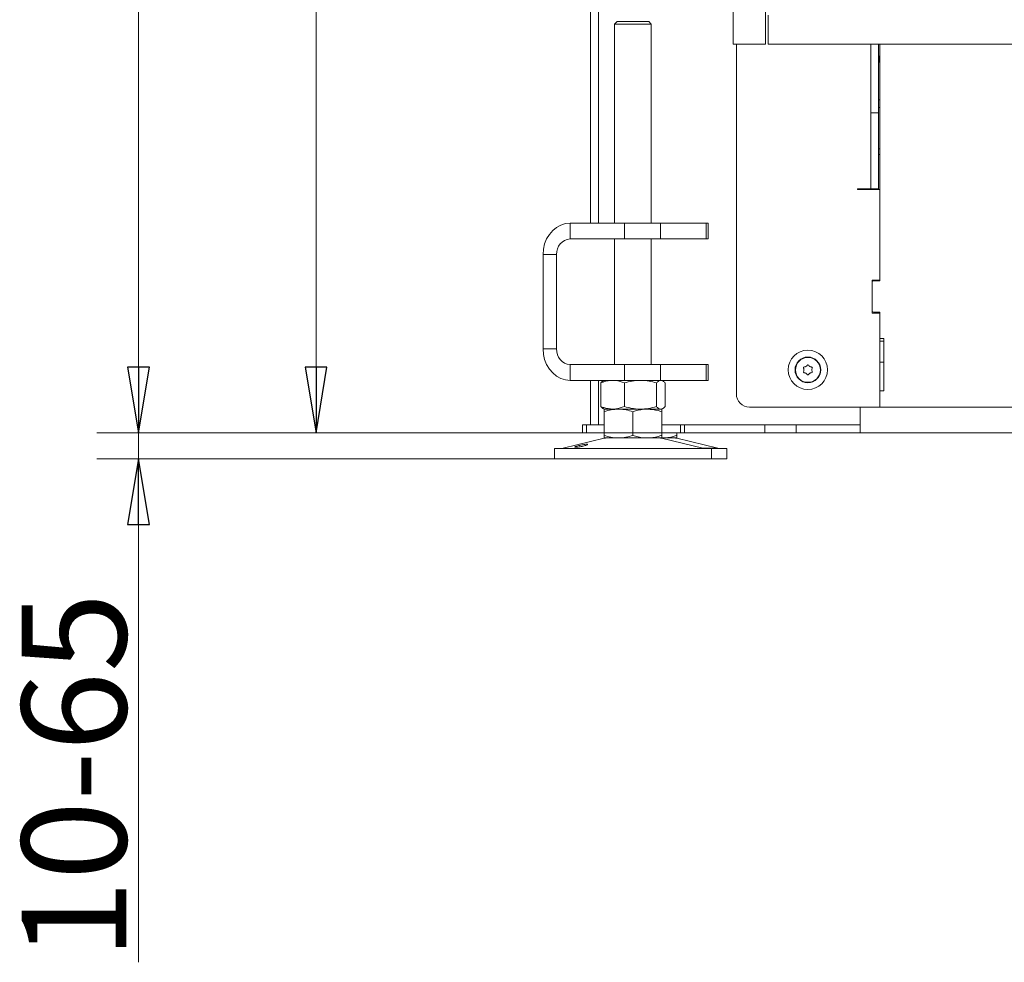
# Model space of a CAD drawing. Extents: x -4568 to -1592, y 1251 to 4269.
# Drawn here: x -4568 to -4192, y 2657 to 3017 of the extents above; entities that cross this region are included whole.
import ezdxf

# ---------------------------------------------------------------- set-up
doc = ezdxf.new("R2010")
doc.units = 0
doc.header["$LTSCALE"] = 5
doc.layers.add('LAYER14', color=30, linetype='Continuous')
doc.layers.add('SLD-0', color=7, linetype='Continuous')
doc.styles.add('STANDARD-BrunnerGroßer Text', font='ARIAL.TTF')
doc.dimstyles.new('STANDARD-Brunner-IIGroßer Text', dxfattribs={"dimscale": 5, "dimtxt": 8, "dimasz": 5, "dimexe": 3.175, "dimexo": 0, "dimgap": 0.762, "dimtad": 1, "dimdec": 0, "dimrnd": 1e-08, "dimtxsty": 'STANDARD-BrunnerGroßer Text', "dimblk": 'Filled-1', "dimcen": 0.09, "dimdle": 10, "dimclrd": 7, "dimclre": 7, "dimclrt": 7, "dimadec": 1, "dimazin": 2, "dimtfac": 0.666667, "dimtdec": 0, "dimtmove": 0, "dimatfit": 3, "dimldrblk": 'Filled-1', "dimfxl": 1, "dimtolj": 1, "dimlwd": 15, "dimlwe": 15, "dimarcsym": 0})

# ---------------------------------------------------------------- blocks, each defined once
blk = doc.blocks.new('Filled-1')
at = {"color": 0}
for p, q in [((0, 0), (-1, 0.167)), ((-1, 0.167), (-1, -0.167)), ((-1, 0), (0, 0)), ((-1, -0.167), (0, 0))]:
    blk.add_line(p, q, dxfattribs=at)
at = {"color": 0, "flags": 128}
blk.add_lwpolyline([(-1, -0.167), (0, 0), (-1, 0.167), (-1, -0.167)], dxfattribs=at)
at = {"color": 0}
blk.add_solid([(-1, -0.167), (0, 0), (-1, 0.167), (-1, -0.167)], dxfattribs=at)
blk = doc.blocks.new('*D155')
at = {"layer": 'Defpoints', "color": 0}
for p in [(-4308.76, 3836.73), (-4455.25, 2859.63), (-4314.55, 2859.63)]:
    blk.add_point(p, dxfattribs=at)
at = {"layer": 'SLD-0', "color": 7, "lineweight": 15}
for p, q in [((-4308.76, 3836.73), (-4471.13, 3836.73)), ((-4455.25, 3811.73), (-4455.25, 2884.63)), ((-4314.55, 2859.63), (-4471.13, 2859.63))]:
    blk.add_line(p, q, dxfattribs=at)
at = {"layer": 'SLD-0', "color": 7, "lineweight": 15, "xscale": 25, "yscale": 25, "zscale": 25}
for p, rotation in [((-4455.25, 3836.73), 90), ((-4455.25, 2859.63), 270)]:
    blk.add_blockref('Filled-1', p, dxfattribs=dict(at, rotation=rotation))
at = {"layer": 'SLD-0', "color": 7, "lineweight": 15, "insert": (-4499.91, 3350.38), "char_height": 40, "attachment_point": 2, "rotation": 90, "style": 'STANDARD-BrunnerGroßer Text'}
blk.add_mtext('\\A1;977', dxfattribs=at)
blk = doc.blocks.new('*D156')
at = {"layer": 'Defpoints', "color": 0}
for p in [(-4522.99, 2859.63), (-4314.55, 2859.63), (-4364.25, 2849.63)]:
    blk.add_point(p, dxfattribs=at)
at = {"layer": 'SLD-0', "color": 7, "lineweight": 15}
for p, q in [((-4522.99, 2884.63), (-4522.99, 2909.63)), ((-4314.55, 2859.63), (-4538.87, 2859.63)), ((-4522.99, 2859.63), (-4522.99, 2849.63)), ((-4364.25, 2849.63), (-4538.87, 2849.63)), ((-4522.99, 2824.63), (-4522.99, 2657.42))]:
    blk.add_line(p, q, dxfattribs=at)
at = {"layer": 'SLD-0', "color": 7, "lineweight": 15, "xscale": 25, "yscale": 25, "zscale": 25}
for p, rotation in [((-4522.99, 2859.63), 270), ((-4522.99, 2849.63), 90)]:
    blk.add_blockref('Filled-1', p, dxfattribs=dict(at, rotation=rotation))
at = {"layer": 'SLD-0', "color": 7, "lineweight": 15, "insert": (-4567.65, 2728.52), "char_height": 40, "attachment_point": 2, "rotation": 90, "style": 'STANDARD-BrunnerGroßer Text'}
blk.add_mtext('\\A1;10-65', dxfattribs=at)
blk = doc.blocks.new('*D157')
at = {"layer": 'Defpoints', "color": 0}
for p in [(-4522.99, 4165.51), (-3907.91, 4165.51), (-4247.46, 2859.63)]:
    blk.add_point(p, dxfattribs=at)
at = {"layer": 'SLD-0', "color": 7, "lineweight": 15}
for p, q in [((-3907.91, 4165.51), (-4538.87, 4165.51)), ((-4522.99, 2884.63), (-4522.99, 4140.51)), ((-4247.46, 2859.63), (-4538.87, 2859.63))]:
    blk.add_line(p, q, dxfattribs=at)
at = {"layer": 'SLD-0', "color": 7, "lineweight": 15, "xscale": 25, "yscale": 25, "zscale": 25}
for p, rotation in [((-4522.99, 4165.51), 90), ((-4522.99, 2859.63), 270)]:
    blk.add_blockref('Filled-1', p, dxfattribs=dict(at, rotation=rotation))
at = {"layer": 'SLD-0', "color": 7, "lineweight": 15, "insert": (-4567.67, 3523.84), "char_height": 40, "attachment_point": 2, "rotation": 90, "style": 'STANDARD-BrunnerGroßer Text'}
blk.add_mtext('\\A1;1306', dxfattribs=at)

msp = doc.modelspace()

# ---------------------------------------------------------------- linework, layer by layer
at = {"color": 7, "linetype": 'Continuous', "lineweight": 15}
for p, q in [((-4350.46, 2939.63), (-4350.46, 3535.13)), ((-4347.46, 2939.63), (-4347.46, 3535.13)), ((-4340.25, 3016.63), (-4341.25, 3015.63)), ((-4341.25, 3015.63), (-4341.25, 2939.63)), ((-4330.75, 3015.63), (-4341.25, 3015.63)), ((-4340.25, 3016.63), (-4331.25, 3016.63)), ((-4331.25, 3016.63), (-4328.25, 3016.63)), ((-4327.25, 3015.63), (-4330.75, 3015.63)), ((-4327.25, 3015.63), (-4328.25, 3016.63)), ((-4327.25, 2939.63), (-4327.25, 3015.63)), ((-4294.76, 2874.43), (-4294.76, 3008.03)), ((-4243.46, 3008.03), (-4243.46, 2981.73)), ((-4240.46, 3008.03), (-4240.46, 2981.73)), ((-4239.96, 2987.92), (-4239.96, 3008.03)), ((-4240.46, 3000.46), (-4239.96, 3004.01)), ((-4239.96, 2986.78), (-4240.46, 2986.78)), ((-4239.96, 2983.68), (-4239.96, 2987.92)), ((-4243.46, 2981.73), (-4240.46, 2981.73)), ((-4243.46, 2981.73), (-4243.46, 2952.73)), ((-4240.46, 2983.78), (-4239.96, 2983.78)), ((-4240.46, 2952.73), (-4240.46, 2981.73)), ((-4239.96, 2951.31), (-4239.96, 2983.68)), ((-4248.46, 2952.73), (-4246.46, 2952.73)), ((-4248.46, 2952.53), (-4248.46, 2952.73)), ((-4239.96, 2952.53), (-4248.46, 2952.53)), ((-4247.46, 2952.73), (-4247.46, 2952.53)), ((-4243.46, 2952.73), (-4246.46, 2952.73)), ((-4243.46, 2952.73), (-4240.46, 2952.73)), ((-4239.96, 2949.19), (-4239.96, 2951.31)), ((-4239.96, 2949.19), (-4239.96, 2917.83)), ((-4239.96, 2917.63), (-4239.96, 2949.19)), ((-4358.2, 2933.63), (-4358.2, 2939.63)), ((-4358.2, 2939.63), (-4337.42, 2939.63)), ((-4337.42, 2933.63), (-4337.42, 2939.63)), ((-4337.42, 2939.63), (-4323.76, 2939.63)), ((-4323.76, 2939.63), (-4323.76, 2933.63)), ((-4306.26, 2939.63), (-4323.76, 2939.63)), ((-4306.26, 2933.63), (-4306.26, 2939.63)), ((-4306.26, 2939.63), (-4305.59, 2939.63)), ((-4305.59, 2933.63), (-4305.59, 2939.63)), ((-4358.2, 2933.63), (-4337.42, 2933.63)), ((-4341.25, 2933.63), (-4341.25, 2885.63)), ((-4323.76, 2933.63), (-4337.42, 2933.63)), ((-4327.25, 2885.63), (-4327.25, 2933.63)), ((-4306.26, 2933.63), (-4323.76, 2933.63)), ((-4305.59, 2933.63), (-4306.26, 2933.63)), ((-4363.4, 2927.63), (-4368.59, 2927.63)), ((-4368.59, 2891.63), (-4368.59, 2927.63)), ((-4363.4, 2891.63), (-4363.4, 2927.63)), ((-4242.96, 2917.83), (-4239.96, 2917.83)), ((-4242.96, 2905.33), (-4242.96, 2917.83)), ((-4242.96, 2906.13), (-4242.96, 2917.13)), ((-4242.46, 2917.63), (-4239.96, 2917.63)), ((-4239.96, 2905.33), (-4242.96, 2905.33)), ((-4239.96, 2905.63), (-4242.46, 2905.63)), ((-4239.96, 2895.63), (-4239.96, 2905.63)), ((-4239.96, 2905.33), (-4239.96, 2869.43)), ((-4239.96, 2895.63), (-4238.46, 2895.63)), ((-4239.96, 2894.63), (-4238.46, 2894.63)), ((-4238.46, 2895.63), (-4238.46, 2875.63)), ((-4363.4, 2891.63), (-4368.59, 2891.63)), ((-4358.2, 2885.63), (-4358.2, 2879.63)), ((-4337.42, 2885.63), (-4358.2, 2885.63)), ((-4337.42, 2879.63), (-4337.42, 2885.63)), ((-4337.42, 2885.63), (-4323.76, 2885.63)), ((-4323.76, 2885.63), (-4323.76, 2879.63)), ((-4306.26, 2885.63), (-4323.76, 2885.63)), ((-4306.26, 2879.63), (-4306.26, 2885.63)), ((-4306.26, 2885.63), (-4305.59, 2885.63)), ((-4305.59, 2879.63), (-4305.59, 2885.63)), ((-4268.96, 2883.63), (-4268.96, 2883.63)), ((-4268.21, 2884.93), (-4268.21, 2884.93)), ((-4266.71, 2884.93), (-4266.71, 2884.93)), ((-4265.96, 2883.63), (-4265.96, 2883.63)), ((-4239.96, 2886.63), (-4238.46, 2886.63)), ((-4337.42, 2879.63), (-4358.2, 2879.63)), ((-4350.46, 2862.63), (-4350.46, 2879.63)), ((-4347.46, 2862.63), (-4347.46, 2879.63)), ((-4345.25, 2879.63), (-4345.65, 2879.4)), ((-4323.76, 2879.63), (-4337.42, 2879.63)), ((-4306.26, 2879.63), (-4323.76, 2879.63)), ((-4322.85, 2879.4), (-4323.25, 2879.63)), ((-4305.59, 2879.63), (-4306.26, 2879.63)), ((-4268.21, 2882.33), (-4268.21, 2882.33)), ((-4266.71, 2882.33), (-4266.71, 2882.33)), ((-4346.52, 2878.65), (-4346.52, 2869.62)), ((-4337.53, 2878.65), (-4337.53, 2869.62)), ((-4325.27, 2878.65), (-4325.27, 2869.62)), ((-4321.98, 2878.65), (-4321.98, 2869.62)), ((-4239.96, 2869.43), (-4239.96, 2875.63)), ((-4238.46, 2875.63), (-4239.96, 2875.63)), ((-4345.65, 2868.86), (-4345.25, 2868.63)), ((-4342.03, 2868.63), (-4345.25, 2868.63)), ((-4339.75, 2868.63), (-4345.25, 2868.63)), ((-4331.4, 2868.63), (-4342.03, 2868.63)), ((-4328.75, 2868.63), (-4339.75, 2868.63)), ((-4323.62, 2868.63), (-4331.4, 2868.63)), ((-4323.25, 2868.63), (-4328.75, 2868.63)), ((-4323.25, 2868.63), (-4323.62, 2868.63)), ((-4323.25, 2868.63), (-4322.85, 2868.86)), ((-4239.96, 2869.43), (-4289.76, 2869.43)), ((-4247.46, 2869.43), (-4247.46, 2862.63)), ((-4247.46, 2865.63), (-4247.46, 2869.43)), ((-3859.96, 2869.43), (-4239.96, 2869.43)), ((-4345.25, 2867.65), (-4345.25, 2858.62)), ((-4334.25, 2867.65), (-4334.25, 2858.62)), ((-4323.25, 2867.65), (-4323.25, 2858.62)), ((-4353.46, 2859.63), (-4353.46, 2862.63)), ((-4353.46, 2862.63), (-4351.96, 2862.63)), ((-4351.96, 2862.63), (-4351.96, 2859.63)), ((-4351.96, 2862.63), (-4345.25, 2862.63)), ((-4323.25, 2862.63), (-4316.05, 2862.63)), ((-4316.05, 2859.63), (-4316.05, 2862.63)), ((-4316.05, 2862.63), (-4314.55, 2862.63)), ((-4314.55, 2862.63), (-4314.55, 2859.63)), ((-4314.55, 2862.63), (-4283.96, 2862.63)), ((-4247.46, 2862.63), (-4309.75, 2862.63)), ((-4283.96, 2859.63), (-4283.96, 2862.63)), ((-4271.96, 2859.63), (-4271.96, 2862.63)), ((-4271.96, 2862.63), (-4247.46, 2862.63)), ((-4247.46, 2862.63), (-4247.46, 2859.63)), ((-4345.19, 2857.52), (-4360.9, 2853.72)), ((-4351.96, 2859.63), (-4353.46, 2859.63)), ((-4351.96, 2859.63), (-4345.25, 2859.63)), ((-4339.75, 2857.63), (-4345.25, 2857.63)), ((-4328.75, 2857.63), (-4339.75, 2857.63)), ((-4323.25, 2857.63), (-4328.75, 2857.63)), ((-4307.6, 2853.72), (-4323.31, 2857.52)), ((-4323.25, 2859.63), (-4316.05, 2859.63)), ((-4322.96, 2857.63), (-4323.25, 2857.63)), ((-4322.96, 2857.63), (-4323.17, 2857.64)), ((-4317.46, 2857.63), (-4322.96, 2857.63)), ((-4301.81, 2853.72), (-4317.52, 2857.52)), ((-4317.46, 2859.63), (-4317.46, 2858.62)), ((-4314.55, 2859.63), (-4316.05, 2859.63)), ((-4314.55, 2859.63), (-4283.96, 2859.63)), ((-4271.96, 2859.63), (-4283.96, 2859.63)), ((-4271.96, 2859.63), (-4247.46, 2859.63)), ((-3370.46, 2859.63), (-4247.46, 2859.63)), ((-4364.25, 2853.63), (-4364.25, 2849.63)), ((-4364.25, 2853.63), (-4319.25, 2853.63)), ((-4319.25, 2853.63), (-4304.25, 2853.63)), ((-4307.6, 2853.72), (-4301.81, 2853.72)), ((-4304.25, 2849.63), (-4304.25, 2853.63)), ((-4304.25, 2853.63), (-4298.46, 2853.63)), ((-4298.46, 2849.63), (-4298.46, 2853.63)), ((-4364.25, 2849.63), (-4319.25, 2849.63)), ((-4319.25, 2849.63), (-4304.25, 2849.63)), ((-4304.25, 2849.63), (-4298.46, 2849.63))]:
    msp.add_line(p, q, dxfattribs=at)
at = {"color": 7, "linetype": 'Continuous', "lineweight": 15, "flags": 128}
for points in [[(-4240.46, 2968), (-4240.31, 2968.04), (-4239.96, 2968.16)], [(-4240.46, 2965.88), (-4240.31, 2965.92), (-4239.96, 2966.04)], [(-4368.59, 2927.63), (-4368.44, 2929.72), (-4367.97, 2931.74), (-4367.2, 2933.63), (-4366.16, 2935.35), (-4364.88, 2936.83), (-4363.4, 2938.03), (-4361.76, 2938.91), (-4360.01, 2939.45), (-4358.2, 2939.63)], [(-4358.2, 2879.63), (-4360.01, 2879.82), (-4361.76, 2880.36), (-4363.4, 2881.24), (-4364.88, 2882.44), (-4366.16, 2883.92), (-4367.2, 2885.63), (-4367.97, 2887.53), (-4368.44, 2889.55), (-4368.59, 2891.63)]]:
    msp.add_lwpolyline(points, dxfattribs=at)
at = {"color": 7, "linetype": 'Continuous', "lineweight": 15}
for radius in [7.5, 4.9, 4.76]:
    msp.add_circle((-4267.46, 2883.63), radius, dxfattribs=at)
for centre, radius, start, end in [((-4357.77, 2928.01), 5.64, 94.4019, 183.8113), ((-4242.46, 2917.13), 0.5, 90, 180), ((-4242.46, 2906.13), 0.5, 180, 270), ((-4357.77, 2891.26), 5.64, 176.1887, 265.5981), ((-4289.76, 2874.43), 5, 180, 270), ((-4344.25, 2853.63), 4, 90, 103.609), ((-4324.25, 2853.63), 4, 76.391, 90), ((-4318.46, 2853.63), 4, 76.391, 90), ((-4361.61, 2856.63), 3, 270, 283.609), ((-4306.89, 2856.63), 3, 256.391, 270), ((-4301.1, 2856.63), 3, 256.391, 270)]:
    msp.add_arc(centre, radius, start, end, dxfattribs=at)
for points, knots in [([(-4269.14, 2884.41), (-4269.14, 2884.43), (-4269.16, 2884.47), (-4269.15, 2884.54), (-4269.13, 2884.61), (-4269.08, 2884.65), (-4269.03, 2884.69), (-4268.99, 2884.69), (-4268.97, 2884.7)], [0, 0, 0, 0, 0.173602, 0.347939, 0.518483, 0.685896, 0.853576, 1, 1, 1, 1]), ([(-4268.96, 2883.63), (-4268.98, 2883.82), (-4269, 2884.09), (-4269.1, 2884.33), (-4269.14, 2884.41)], [0, 0, 0, 0, 0.687868, 1, 1, 1, 1]), ([(-4269.14, 2882.86), (-4269.07, 2883.03), (-4268.97, 2883.28), (-4268.96, 2883.55), (-4268.96, 2883.63)], [0, 0, 0, 0, 0.687973, 1, 1, 1, 1]), ([(-4268.97, 2884.7), (-4268.79, 2884.72), (-4268.52, 2884.77), (-4268.28, 2884.89), (-4268.21, 2884.93)], [0, 0, 0, 0, 0.687999, 1, 1, 1, 1]), ([(-4268.21, 2884.93), (-4268.06, 2885.04), (-4267.83, 2885.19), (-4267.67, 2885.41), (-4267.63, 2885.47)], [0, 0, 0, 0, 0.6878305, 1, 1, 1, 1]), ([(-4267.63, 2885.47), (-4267.61, 2885.49), (-4267.58, 2885.53), (-4267.52, 2885.56), (-4267.45, 2885.56), (-4267.39, 2885.55), (-4267.33, 2885.52), (-4267.31, 2885.49), (-4267.3, 2885.47)], [0, 0, 0, 0, 0.173551, 0.347889, 0.518434, 0.685848, 0.853527, 1, 1, 1, 1]), ([(-4267.3, 2885.47), (-4267.18, 2885.33), (-4267.01, 2885.12), (-4266.78, 2884.98), (-4266.71, 2884.93)], [0, 0, 0, 0, 0.687947, 1, 1, 1, 1]), ([(-4266.71, 2884.93), (-4266.54, 2884.85), (-4266.29, 2884.74), (-4266.03, 2884.71), (-4265.95, 2884.7)], [0, 0, 0, 0, 0.687829, 1, 1, 1, 1]), ([(-4265.78, 2884.41), (-4265.85, 2884.24), (-4265.95, 2883.99), (-4265.96, 2883.72), (-4265.96, 2883.63)], [0, 0, 0, 0, 0.687973, 1, 1, 1, 1]), ([(-4265.96, 2883.63), (-4265.95, 2883.45), (-4265.92, 2883.17), (-4265.82, 2882.93), (-4265.78, 2882.86)], [0, 0, 0, 0, 0.687868, 1, 1, 1, 1]), ([(-4265.95, 2884.7), (-4265.93, 2884.69), (-4265.88, 2884.68), (-4265.83, 2884.65), (-4265.78, 2884.59), (-4265.76, 2884.53), (-4265.76, 2884.47), (-4265.78, 2884.43), (-4265.78, 2884.41)], [0, 0, 0, 0, 0.1736553, 0.3479906, 0.518533, 0.6859457, 0.8536264, 1, 1, 1, 1]), ([(-4346.52, 2878.65), (-4346.15, 2878.8), (-4344.68, 2879.37), (-4343.16, 2879.52), (-4342.03, 2879.63)], [0, 0, 0, 0, 0.2525637, 1, 1, 1, 1]), ([(-4342.03, 2879.63), (-4341.62, 2879.62), (-4340.1, 2879.57), (-4338.62, 2879.04), (-4337.53, 2878.65)], [0, 0, 0, 0, 0.264671, 1, 1, 1, 1]), ([(-4337.53, 2878.65), (-4336.54, 2878.93), (-4334.53, 2879.48), (-4332.45, 2879.58), (-4331.4, 2879.63)], [0, 0, 0, 0, 0.495458, 1, 1, 1, 1]), ([(-4331.4, 2879.63), (-4331.26, 2879.63), (-4330.15, 2879.62), (-4328.08, 2879.41), (-4326.21, 2878.91), (-4325.27, 2878.65)], [0, 0, 0, 0, 0.070096, 0.530788, 1, 1, 1, 1]), ([(-4325.27, 2878.65), (-4325, 2878.93), (-4324.46, 2879.48), (-4323.9, 2879.58), (-4323.62, 2879.63)], [0, 0, 0, 0, 0.495458, 1, 1, 1, 1]), ([(-4323.62, 2879.63), (-4323.58, 2879.63), (-4323.29, 2879.62), (-4322.73, 2879.41), (-4322.23, 2878.91), (-4321.98, 2878.65)], [0, 0, 0, 0, 0.070096, 0.530788, 1, 1, 1, 1]), ([(-4268.97, 2882.57), (-4268.99, 2882.57), (-4269.04, 2882.58), (-4269.09, 2882.62), (-4269.14, 2882.67), (-4269.16, 2882.74), (-4269.16, 2882.8), (-4269.14, 2882.84), (-4269.14, 2882.86)], [0, 0, 0, 0, 0.173655, 0.347991, 0.518533, 0.685946, 0.853626, 1, 1, 1, 1]), ([(-4268.21, 2882.33), (-4268.38, 2882.41), (-4268.63, 2882.53), (-4268.89, 2882.56), (-4268.97, 2882.57)], [0, 0, 0, 0, 0.6878291, 1, 1, 1, 1]), ([(-4267.63, 2881.79), (-4267.74, 2881.94), (-4267.91, 2882.15), (-4268.14, 2882.29), (-4268.21, 2882.33)], [0, 0, 0, 0, 0.687947, 1, 1, 1, 1]), ([(-4267.3, 2881.79), (-4267.31, 2881.78), (-4267.34, 2881.74), (-4267.4, 2881.71), (-4267.47, 2881.7), (-4267.53, 2881.72), (-4267.59, 2881.75), (-4267.61, 2881.78), (-4267.63, 2881.79)], [0, 0, 0, 0, 0.173551, 0.347889, 0.518434, 0.685848, 0.853527, 1, 1, 1, 1]), ([(-4266.71, 2882.33), (-4266.86, 2882.23), (-4267.09, 2882.07), (-4267.25, 2881.86), (-4267.3, 2881.79)], [0, 0, 0, 0, 0.687831, 1, 1, 1, 1]), ([(-4265.95, 2882.57), (-4266.13, 2882.54), (-4266.4, 2882.5), (-4266.64, 2882.37), (-4266.71, 2882.33)], [0, 0, 0, 0, 0.687999, 1, 1, 1, 1]), ([(-4265.78, 2882.86), (-4265.78, 2882.84), (-4265.76, 2882.79), (-4265.77, 2882.72), (-4265.79, 2882.66), (-4265.84, 2882.61), (-4265.89, 2882.58), (-4265.93, 2882.57), (-4265.95, 2882.57)], [0, 0, 0, 0, 0.1736021, 0.347939, 0.5184828, 0.6858959, 0.8535759, 1, 1, 1, 1]), ([(-4345.64, 2879.38), (-4345.68, 2879.37), (-4345.97, 2879.26), (-4346.26, 2878.94), (-4346.52, 2878.65)], [0, 0, 0, 0, 0.131939, 1, 1, 1, 1]), ([(-4342.03, 2868.63), (-4343.16, 2868.74), (-4344.68, 2868.89), (-4346.15, 2869.47), (-4346.52, 2869.62)], [0, 0, 0, 0, 0.747436, 1, 1, 1, 1]), ([(-4346.52, 2869.62), (-4346.25, 2869.31), (-4345.96, 2868.98), (-4345.66, 2868.89), (-4345.64, 2868.88)], [0, 0, 0, 0, 0.916236, 1, 1, 1, 1]), ([(-4345.25, 2867.65), (-4344.35, 2867.93), (-4342.55, 2868.48), (-4340.69, 2868.58), (-4339.75, 2868.63)], [0, 0, 0, 0, 0.495458, 1, 1, 1, 1]), ([(-4345.25, 2868.63), (-4345.25, 2868.63), (-4345.25, 2868.62), (-4345.25, 2868.41), (-4345.25, 2867.91), (-4345.25, 2867.65)], [0, 0, 0, 0, 0.070096, 0.530788, 1, 1, 1, 1]), ([(-4337.53, 2869.62), (-4338.62, 2869.23), (-4340.1, 2868.7), (-4341.62, 2868.65), (-4342.03, 2868.63)], [0, 0, 0, 0, 0.735329, 1, 1, 1, 1]), ([(-4339.75, 2868.63), (-4339.62, 2868.63), (-4338.63, 2868.62), (-4336.77, 2868.41), (-4335.09, 2867.91), (-4334.25, 2867.65)], [0, 0, 0, 0, 0.070096, 0.530788, 1, 1, 1, 1]), ([(-4331.4, 2868.63), (-4331.55, 2868.63), (-4332.65, 2868.64), (-4334.72, 2868.86), (-4336.59, 2869.36), (-4337.53, 2869.62)], [0, 0, 0, 0, 0.0700962, 0.5307876, 1, 1, 1, 1]), ([(-4334.25, 2867.65), (-4332.91, 2868.04), (-4331.1, 2868.57), (-4329.24, 2868.62), (-4328.75, 2868.63)], [0, 0, 0, 0, 0.7353287, 1, 1, 1, 1]), ([(-4325.27, 2869.62), (-4326.26, 2869.34), (-4328.27, 2868.79), (-4330.35, 2868.68), (-4331.4, 2868.63)], [0, 0, 0, 0, 0.495458, 1, 1, 1, 1]), ([(-4328.75, 2868.63), (-4327.36, 2868.52), (-4325.49, 2868.37), (-4323.7, 2867.8), (-4323.25, 2867.65)], [0, 0, 0, 0, 0.747436, 1, 1, 1, 1]), ([(-4323.62, 2868.63), (-4323.66, 2868.63), (-4323.96, 2868.64), (-4324.51, 2868.86), (-4325.01, 2869.36), (-4325.27, 2869.62)], [0, 0, 0, 0, 0.070096, 0.530788, 1, 1, 1, 1]), ([(-4321.98, 2869.62), (-4322.25, 2869.34), (-4322.78, 2868.79), (-4323.34, 2868.68), (-4323.62, 2868.63)], [0, 0, 0, 0, 0.495458, 1, 1, 1, 1]), ([(-4323.25, 2867.65), (-4323.25, 2867.93), (-4323.25, 2868.48), (-4323.25, 2868.58), (-4323.25, 2868.63)], [0, 0, 0, 0, 0.495458, 1, 1, 1, 1]), ([(-4339.75, 2857.63), (-4339.88, 2857.63), (-4340.87, 2857.64), (-4342.73, 2857.86), (-4344.4, 2858.36), (-4345.25, 2858.62)], [0, 0, 0, 0, 0.070096, 0.530788, 1, 1, 1, 1]), ([(-4345.25, 2858.62), (-4345.25, 2858.34), (-4345.25, 2857.79), (-4345.25, 2857.68), (-4345.25, 2857.63)], [0, 0, 0, 0, 0.495458, 1, 1, 1, 1]), ([(-4334.25, 2858.62), (-4335.14, 2858.34), (-4336.94, 2857.79), (-4338.81, 2857.68), (-4339.75, 2857.63)], [0, 0, 0, 0, 0.495458, 1, 1, 1, 1]), ([(-4328.75, 2857.63), (-4329.24, 2857.65), (-4331.1, 2857.7), (-4332.91, 2858.23), (-4334.25, 2858.62)], [0, 0, 0, 0, 0.264671, 1, 1, 1, 1]), ([(-4323.25, 2858.62), (-4323.7, 2858.47), (-4325.49, 2857.89), (-4327.36, 2857.74), (-4328.75, 2857.63)], [0, 0, 0, 0, 0.252564, 1, 1, 1, 1]), ([(-4323.25, 2857.63), (-4323.25, 2857.63), (-4323.25, 2857.64), (-4323.25, 2857.86), (-4323.25, 2858.36), (-4323.25, 2858.62)], [0, 0, 0, 0, 0.070096, 0.530788, 1, 1, 1, 1]), ([(-4317.46, 2858.62), (-4317.91, 2858.47), (-4319.71, 2857.89), (-4321.57, 2857.74), (-4322.96, 2857.63)], [0, 0, 0, 0, 0.252564, 1, 1, 1, 1]), ([(-4317.46, 2857.63), (-4317.46, 2857.63), (-4317.46, 2857.64), (-4317.46, 2857.86), (-4317.46, 2858.36), (-4317.46, 2858.62)], [0, 0, 0, 0, 0.070096, 0.530788, 1, 1, 1, 1]), ([(-4356.47, 2854.13), (-4356.44, 2854.16), (-4356.39, 2854.24), (-4355.97, 2854.4), (-4355.35, 2854.59), (-4354.57, 2854.8), (-4353.73, 2854.98), (-4352.93, 2855.13), (-4352.25, 2855.22), (-4351.77, 2855.24), (-4351.54, 2855.18), (-4351.59, 2855.06), (-4351.91, 2854.89), (-4352.47, 2854.69), (-4353.21, 2854.49), (-4354.04, 2854.31), (-4354.86, 2854.17), (-4355.6, 2854.08), (-4356.15, 2854.04), (-4356.43, 2854.07), (-4356.46, 2854.11), (-4356.47, 2854.13)], [0, 0, 0, 0, 0.053648, 0.107295, 0.160977, 0.214731, 0.268558, 0.322403, 0.376153, 0.429724, 0.48317, 0.536659, 0.590319, 0.644129, 0.697977, 0.751772, 0.805489, 0.859146, 0.912768, 0.966375, 1, 1, 1, 1])]:
    msp.add_open_spline(points, degree=3, knots=knots, dxfattribs=at)
at = {"layer": 'LAYER14', "linetype": 'Continuous', "lineweight": 15}
for p, q in [((-4295.94, 3459.03), (-4295.94, 3008.03)), ((-4283.6, 3008.03), (-4283.6, 3022.03)), ((-4282.6, 3019.03), (-4282.6, 3008.03)), ((-4283.6, 3008.03), (-4295.94, 3008.03)), ((-4282.6, 3008.03), (-3335.32, 3008.03))]:
    msp.add_line(p, q, dxfattribs=at)

# ---------------------------------------------------------------- dimensions: what is measured, and where the dimension line sits
at = {"layer": 'SLD-0', "color": 7, "lineweight": 15}
for base, p1, p2, picture, middle in [((-4522.99, 4165.51), (-4247.46, 2859.63), (-3907.91, 4165.51), '*D157', (-4522.99, 3523.84)), ((-4455.25, 2859.63), (-4308.76, 3836.73), (-4314.55, 2859.63), '*D155', (-4455.25, 3350.38))]:
    dim = msp.add_linear_dim(base=base, p1=p1, p2=p2, angle=90, dimstyle='STANDARD-Brunner-IIGroßer Text', dxfattribs=at)
    dim.commit()
    dim.dimension.update_dxf_attribs({"geometry": picture, "text_midpoint": middle, "dimtype": 160})
dim = msp.add_linear_dim(base=(-4522.99, 2859.63), p1=(-4364.25, 2849.63), p2=(-4314.55, 2859.63), angle=90, text='<>-65', dimstyle='STANDARD-Brunner-IIGroßer Text', dxfattribs=at)
dim.commit()
dim.dimension.update_dxf_attribs({"geometry": '*D156', "text_midpoint": (-4522.99, 2728.52), "dimtype": 160})

doc.saveas('drawing.dxf')
